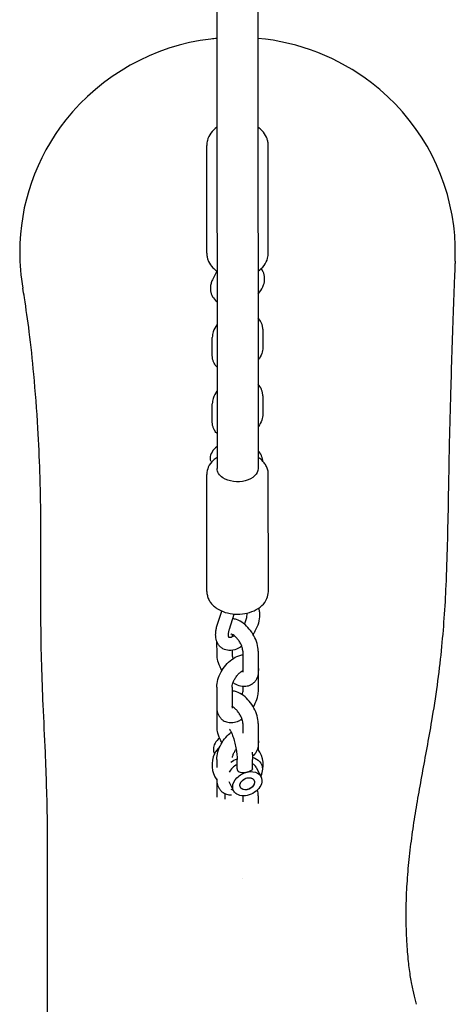
# Model space of a CAD drawing. Units: millimetres. Extents: x -13923 to 14088, y -4732 to 20293.
# Drawn here: x 2159 to 2329, y -1814 to -1430 of the extents above; entities that cross this region are included whole.
import ezdxf

# ---------------------------------------------------------------- set-up
doc = ezdxf.new("R2010")
doc.units = ezdxf.units.MM
doc.header["$LTSCALE"] = 20
doc.layers.add('2d', color=230, linetype='Continuous')

msp = doc.modelspace()

# ---------------------------------------------------------------- linework, layer by layer
at = {"layer": '2d'}
for p, q in [((2235.84, -382.93), (2236.14, -1605.45)), ((2251.84, -382.93), (2252.14, -1605.45)), ((2232.12, -1521.43), (2232.11, -1479.38)), ((2256.12, -1521.42), (2256.11, -1479.37)), ((2236.07, -1528.45), (2234.47, -1531.56)), ((2253.62, -1527.86), (2253.36, -1527.47)), ((2253.98, -1551.16), (2253.98, -1558.24)), ((2234.28, -1561.41), (2234.28, -1554.33)), ((2253.98, -1577.09), (2253.98, -1584.17)), ((2234.29, -1587.34), (2234.28, -1580.26)), ((2232.15, -1653.46), (2232.14, -1607.74)), ((2256.15, -1653.45), (2256.14, -1607.73)), ((2236.2, -1666.63), (2237.98, -1661.07)), ((2240.96, -1668.16), (2242.86, -1662.23)), ((2242.11, -1671.16), (2242.11, -1670.21)), ((2236.12, -1677.79), (2236.11, -1673.14)), ((2242.12, -1677.79), (2242.12, -1676.36)), ((2246.2, -1676.75), (2246.2, -1684.45)), ((2252.2, -1676.75), (2252.2, -1684.44)), ((2252.3, -1691.95), (2252.3, -1684.25)), ((2236.02, -1690.79), (2236.02, -1698.48)), ((2242.02, -1690.78), (2242.02, -1698.48)), ((2246.3, -1691.95), (2246.3, -1690.52)), ((2236.12, -1705.99), (2236.12, -1699.76)), ((2242.12, -1698.41), (2242.12, -1698.4)), ((2246.2, -1704.94), (2246.21, -1708.67)), ((2252.2, -1704.94), (2252.21, -1712.64)), ((2252.31, -1715.26), (2252.31, -1712.45)), ((2235.19, -1716.67), (2235.06, -1716.42)), ((2236.03, -1718.98), (2236.03, -1722.14)), ((2243.99, -1722.58), (2243.99, -1718.98)), ((2249.99, -1722.58), (2249.99, -1718.98)), ((2251.39, -1722.03), (2253.28, -1725.72)), ((2236.03, -1726.53), (2236.03, -1726.68)), ((2236.13, -1733.62), (2236.13, -1727.96)), ((2240.72, -1727.52), (2242.59, -1731.17)), ((2239.17, -1732.27), (2239.17, -1734.42)), ((2246.21, -1733.17), (2246.21, -1735.52)), ((2252.21, -1733.14), (2252.21, -1736.19)), ((2246.22, -1765.32), (2246.22, -1765.32))]:
    msp.add_line(p, q, dxfattribs=at)
for start, end in [(154.2224, 215.5439), (334.2224, 37.5262), (257.4792, 259.8724)]:
    msp.add_arc((2244.17, -1721.07), 10, start, end, dxfattribs=at)
for centre, major_axis, ratio, start_param, end_param in [((2238.82, -1599.51), (-4.93, -3.42), 0.62808, -1.46043, -0.410877), ((2238.82, -1599.51), (-4.93, -3.42), 0.62808, -0.410877, -0.104673), ((2240.4, -1713.69), (-5.34, -2.73), 0.723555, -1.317902, -0.353678), ((2240.4, -1713.69), (-5.34, -2.73), 0.723555, -0.353678, 0), ((2242.44, -1717.69), (-7.44, -3.8), 0.723555, -1.205345, -0.76192), ((2246.05, -1724.76), (5.34, 2.73), 0.723555, 0, 0.453146), ((2246.05, -1724.76), (-5.34, -2.73), 0.723555, -1.554728, -0.782991)]:
    msp.add_ellipse(centre, major_axis=major_axis, ratio=ratio, start_param=start_param, end_param=end_param, dxfattribs=at)
at = {"layer": '2d', "extrusion": (0, 0, -1)}
for centre, major_axis, ratio, start_param, end_param in [((2244.14, -1605.45), (-8, 0), 0.647543, -0.775663, 0), ((2244.14, -1605.45), (8, 0), 0.647543, 0, 2.365929), ((2245.89, -1724.45), (7.44, 3.8), 0.723555, -1.79582, -1.459732), ((2245.89, -1724.45), (7.44, 3.8), 0.723555, -0.676629, 0.353678), ((2247.93, -1728.44), (-5.34, -2.73), 0.723555, 0.353678, 1.924475), ((2247.93, -1728.44), (5.34, 2.73), 0.723555, -1.217118, 0.353678), ((2245.89, -1724.45), (7.44, 3.8), 0.723555, 0.353678, 0.769266), ((2247.93, -1728.44), (5.34, 2.73), 0.723555, 0.353678, 3.495271), ((2247.93, -1728.44), (-2.67, -1.36), 0.723555, -1.412475, 1.729118), ((2247.93, -1728.44), (-2.67, -1.36), 0.723555, 0.353678, 3.495271), ((2247.93, -1728.44), (2.67, 1.36), 0.723555, 0.353678, 3.495271), ((2247.93, -1728.44), (2.67, 1.36), 0.723555, -1.412475, 1.729118), ((2245.89, -1724.45), (-7.44, -3.8), 0.723555, -0.769266, -0.656426)]:
    msp.add_ellipse(centre, major_axis=major_axis, ratio=ratio, start_param=start_param, end_param=end_param, dxfattribs=at)
at = {"layer": '2d'}
for points, knots in [([(2236.1, -1437.65), (2235.3, -1437.72), (2234.51, -1437.81), (2233.71, -1437.9), (2211.34, -1440.62), (2190.98, -1451.98), (2177.11, -1469.49)], [197.901544, 197.901544, 197.901544, 197.901544, 200.276532, 200.276532, 200.276532, 267.035376, 267.035376, 267.035376, 267.035376]), ([(2329.12, -1520.96), (2329.12, -1517.56), (2328.91, -1514.14), (2328.48, -1510.73), (2325.72, -1488.7), (2314.18, -1468.65), (2296.41, -1454.99), (2283.52, -1445.08), (2268.12, -1439.13), (2252.1, -1437.64)], [56.421136, 56.421136, 56.421136, 56.421136, 66.758846, 66.758846, 66.758846, 133.517689, 133.517689, 133.517689, 181.925478, 181.925478, 181.925478, 181.925478]), ([(2236.11, -1472.32), (2235.21, -1472.95), (2234.4, -1473.7), (2233.11, -1475.43), (2232.63, -1476.41), (2232.19, -1478.08), (2232.11, -1478.73), (2232.11, -1479.38)], [2.3441756, 2.3441756, 2.3441756, 2.3441756, 2.6529274, 2.6529274, 2.958958, 2.958958, 3.1417657, 3.1417657, 3.1417657, 3.1417657]), ([(2255.4, -1476.15), (2254.99, -1475.24), (2254.41, -1474.41), (2253.23, -1473.18), (2252.69, -1472.72), (2252.11, -1472.32)], [0.3135377, 0.3135377, 0.3135377, 0.3135377, 0.598281, 0.598281, 0.7977631, 0.7977631, 0.7977631, 0.7977631]), ([(2256.11, -1479.37), (2256.11, -1479.15), (2256.1, -1478.93), (2256.06, -1478.49), (2256.03, -1478.27), (2255.95, -1477.83), (2255.91, -1477.61), (2255.79, -1477.19), (2255.73, -1476.97), (2255.58, -1476.56), (2255.49, -1476.35), (2255.4, -1476.15)], [0.000173, 0.000173, 0.000173, 0.000173, 0.062846, 0.062846, 0.1255189, 0.1255189, 0.1881918, 0.1881918, 0.2508648, 0.2508648, 0.3135377, 0.3135377, 0.3135377, 0.3135377]), ([(2232.12, -1521.43), (2232.12, -1521.65), (2232.13, -1521.87), (2232.17, -1522.31), (2232.2, -1522.53), (2232.27, -1522.97), (2232.32, -1523.18), (2232.44, -1523.61), (2232.5, -1523.82), (2232.65, -1524.24), (2232.74, -1524.44), (2232.83, -1524.65)], [3.1417657, 3.1417657, 3.1417657, 3.1417657, 3.2044386, 3.2044386, 3.2671116, 3.2671116, 3.3297845, 3.3297845, 3.3924574, 3.3924574, 3.4551304, 3.4551304, 3.4551304, 3.4551304]), ([(2232.83, -1524.65), (2233.24, -1525.56), (2233.82, -1526.39), (2235, -1527.62), (2235.54, -1528.08), (2236.12, -1528.48)], [3.4551304, 3.4551304, 3.4551304, 3.4551304, 3.7398736, 3.7398736, 3.9393557, 3.9393557, 3.9393557, 3.9393557]), ([(2252.12, -1528.48), (2253.02, -1527.85), (2253.82, -1527.1), (2255.11, -1525.37), (2255.6, -1524.39), (2256.04, -1522.71), (2256.12, -1522.07), (2256.12, -1521.42)], [5.4857683, 5.4857683, 5.4857683, 5.4857683, 5.79452, 5.79452, 6.1005507, 6.1005507, 6.2833583, 6.2833583, 6.2833583, 6.2833583]), ([(2329.04, -1524.56), (2329.02, -1525.08), (2329, -1525.6), (2328.91, -1527.69), (2328.85, -1529.25), (2328.59, -1535.52), (2328.41, -1540.23), (2327.87, -1554.99), (2327.56, -1565.21), (2327.04, -1584.01), (2326.82, -1592.45), (2326.42, -1611.6), (2326.29, -1622.82), (2325.84, -1640.25), (2325.67, -1645.53), (2325.23, -1655.19), (2324.99, -1659.46), (2324.39, -1667.99), (2324.03, -1672.24), (2323.15, -1680.95), (2322.62, -1685.41), (2321.34, -1694.76), (2320.6, -1699.41), (2319.23, -1707.51), (2318.6, -1711.03), (2317.36, -1717.88), (2316.74, -1721.21), (2315.54, -1727.76), (2314.96, -1730.98), (2313.85, -1737.37), (2313.33, -1740.53), (2312.36, -1746.88), (2311.92, -1750.04), (2311.14, -1756.4), (2310.81, -1759.59), (2310.27, -1765.92), (2310.07, -1769.06), (2309.85, -1774.77), (2309.8, -1777.45), (2309.81, -1783.5), (2309.91, -1786.81), (2310.25, -1792.69), (2310.46, -1795.31), (2310.96, -1799.94), (2311.23, -1802), (2311.83, -1805.75), (2312.15, -1807.45), (2312.84, -1810.62), (2313.2, -1812.08), (2313.68, -1813.79), (2313.78, -1814.14), (2313.89, -1814.48)], [0, 0, 0, 0, 10, 10, 40, 40, 130.000033, 130.000033, 319.153423, 319.153423, 471.905987, 471.905987, 669.158597, 669.158597, 749.975401, 749.975401, 810.324585, 810.324585, 866.817278, 866.817278, 923.670941, 923.670941, 984.424197, 984.424197, 1034.222141, 1034.222141, 1084.981168, 1084.981168, 1137.695683, 1137.695683, 1193.302753, 1193.302753, 1252.67921, 1252.67921, 1316.100439, 1316.100439, 1382.816466, 1382.816466, 1444.323905, 1444.323905, 1524.523637, 1524.523637, 1595.238297, 1595.238297, 1658.908955, 1658.908955, 1720.120936, 1720.120936, 1781.934725, 1781.934725, 1798.243963, 1798.243963, 1798.243963, 1798.243963]), ([(2254.14, -1528.78), (2254.11, -1528.72), (2254.08, -1528.66), (2254.01, -1528.53), (2253.98, -1528.47), (2253.91, -1528.34), (2253.88, -1528.28), (2253.81, -1528.16), (2253.77, -1528.1), (2253.7, -1527.98), (2253.66, -1527.92), (2253.62, -1527.86)], [0.2942131, 0.2942131, 0.2942131, 0.2942131, 0.3166867, 0.3166867, 0.3391602, 0.3391602, 0.3616338, 0.3616338, 0.3841073, 0.3841073, 0.4065808, 0.4065808, 0.4065808, 0.4065808]), ([(2254.71, -1531.46), (2254.71, -1531.28), (2254.7, -1531.1), (2254.67, -1530.73), (2254.65, -1530.55), (2254.59, -1530.19), (2254.55, -1530.01), (2254.46, -1529.65), (2254.4, -1529.47), (2254.28, -1529.12), (2254.21, -1528.95), (2254.14, -1528.78)], [0.0001787, 0.0001787, 0.0001787, 0.0001787, 0.0589856, 0.0589856, 0.1177925, 0.1177925, 0.1765993, 0.1765993, 0.2354062, 0.2354062, 0.2942131, 0.2942131, 0.2942131, 0.2942131]), ([(2234.47, -1531.56), (2234.35, -1531.78), (2234.25, -1532.02), (2234.05, -1532.49), (2233.97, -1532.72), (2233.81, -1533.21), (2233.75, -1533.45), (2233.64, -1533.95), (2233.6, -1534.2), (2233.55, -1534.7), (2233.54, -1534.95), (2233.54, -1535.21)], [2.7353692, 2.7353692, 2.7353692, 2.7353692, 2.8166496, 2.8166496, 2.89793, 2.89793, 2.9792105, 2.9792105, 3.0604909, 3.0604909, 3.1417713, 3.1417713, 3.1417713, 3.1417713]), ([(2252.12, -1537.46), (2252.35, -1537.21), (2252.56, -1536.96), (2253.44, -1535.81), (2253.98, -1534.85), (2254.57, -1533.06), (2254.71, -1532.26), (2254.71, -1531.46)], [5.5774614, 5.5774614, 5.5774614, 5.5774614, 5.679776, 5.679776, 6.0268045, 6.0268045, 6.283364, 6.283364, 6.283364, 6.283364]), ([(2169.67, -1831.04), (2169.69, -1830.69), (2169.7, -1830.33), (2169.75, -1828.83), (2169.78, -1827.66), (2169.87, -1823.93), (2169.91, -1821.24), (2169.96, -1815.71), (2169.96, -1812.88), (2169.96, -1806.98), (2169.95, -1803.91), (2169.93, -1797.41), (2169.92, -1793.97), (2169.92, -1786.54), (2169.92, -1782.54), (2169.96, -1773.53), (2169.99, -1768.5), (2170.04, -1756.59), (2170.04, -1749.73), (2169.82, -1734.14), (2169.53, -1725.37), (2168.87, -1710.17), (2168.57, -1704), (2168.07, -1692.55), (2167.86, -1687.34), (2167.55, -1676.61), (2167.46, -1671.3), (2167.37, -1661.52), (2167.36, -1657.03), (2167.37, -1648.86), (2167.39, -1645.15), (2167.41, -1637.92), (2167.41, -1634.39), (2167.39, -1627.18), (2167.36, -1623.51), (2167.25, -1615.53), (2167.15, -1611.24), (2166.82, -1601.22), (2166.55, -1595.52), (2165.79, -1582.6), (2165.26, -1575.5), (2164.11, -1562.99), (2163.52, -1557.5), (2162.28, -1547.62), (2161.64, -1543.17), (2160.75, -1537.58), (2160.55, -1536.36), (2160.34, -1535.14)], [0.523528, 0.523528, 0.523528, 0.523528, 10.000004, 10.000004, 40.000132, 40.000132, 103.562524, 103.562524, 163.893238, 163.893238, 223.556376, 223.556376, 285.740096, 285.740096, 354.132128, 354.132128, 436.882986, 436.882986, 551.631787, 551.631787, 696.596511, 696.596511, 790.485668, 790.485668, 864.823656, 864.823656, 940.873433, 940.873433, 1009.906351, 1009.906351, 1071.399921, 1071.399921, 1133.916925, 1133.916925, 1202.899267, 1202.899267, 1286.522402, 1286.522402, 1399.984831, 1399.984831, 1541.766289, 1541.766289, 1658.758503, 1658.758503, 1759.171396, 1759.171396, 1787.527309, 1787.527309, 1787.527309, 1787.527309]), ([(2233.54, -1535.21), (2233.54, -1535.39), (2233.54, -1535.57), (2233.57, -1535.94), (2233.6, -1536.12), (2233.66, -1536.49), (2233.69, -1536.67), (2233.79, -1537.02), (2233.84, -1537.2), (2233.96, -1537.55), (2234.03, -1537.72), (2234.11, -1537.89)], [3.1417713, 3.1417713, 3.1417713, 3.1417713, 3.2005782, 3.2005782, 3.2593851, 3.2593851, 3.318192, 3.318192, 3.3769989, 3.3769989, 3.4358058, 3.4358058, 3.4358058, 3.4358058]), ([(2234.11, -1537.89), (2234.44, -1538.62), (2234.92, -1539.29), (2235.69, -1540.04), (2235.9, -1540.22), (2236.12, -1540.38)], [3.4358058, 3.4358058, 3.4358058, 3.4358058, 3.6929232, 3.6929232, 3.7812695, 3.7812695, 3.7812695, 3.7812695]), ([(2236.13, -1549.34), (2236.11, -1549.35), (2236.1, -1549.37), (2235.45, -1550.23), (2234.94, -1551.15), (2234.4, -1552.85), (2234.28, -1553.59), (2234.28, -1554.33)], [2.5351083, 2.5351083, 2.5351083, 2.5351083, 2.5425361, 2.5425361, 2.8962311, 2.8962311, 3.1417713, 3.1417713, 3.1417713, 3.1417713]), ([(2253.98, -1551.16), (2253.98, -1550.98), (2253.97, -1550.8), (2253.94, -1550.44), (2253.92, -1550.27), (2253.86, -1549.91), (2253.82, -1549.73), (2253.73, -1549.38), (2253.68, -1549.21), (2253.56, -1548.86), (2253.49, -1548.69), (2253.41, -1548.53)], [0.0001787, 0.0001787, 0.0001787, 0.0001787, 0.0589856, 0.0589856, 0.1177925, 0.1177925, 0.1765993, 0.1765993, 0.2354062, 0.2354062, 0.2942131, 0.2942131, 0.2942131, 0.2942131]), ([(2253.98, -1558.24), (2253.98, -1559.06), (2253.83, -1559.86), (2253.26, -1561.51), (2252.8, -1562.33), (2252.2, -1563.14), (2252.17, -1563.19), (2252.13, -1563.23)], [6.2830066, 6.2830066, 6.2830066, 6.2830066, 6.552884, 6.552884, 6.868825, 6.868825, 6.8896696, 6.8896696, 6.8896696, 6.8896696]), ([(2234.84, -1564.05), (2234.77, -1563.88), (2234.7, -1563.71), (2234.58, -1563.37), (2234.53, -1563.19), (2234.43, -1562.84), (2234.4, -1562.66), (2234.34, -1562.31), (2234.32, -1562.13), (2234.29, -1561.77), (2234.28, -1561.59), (2234.28, -1561.41)], [2.8473795, 2.8473795, 2.8473795, 2.8473795, 2.9061864, 2.9061864, 2.9649933, 2.9649933, 3.0238002, 3.0238002, 3.0826071, 3.0826071, 3.141414, 3.141414, 3.141414, 3.141414]), ([(2236.13, -1565.9), (2235.98, -1565.75), (2235.84, -1565.59), (2235.36, -1565), (2235.07, -1564.54), (2234.84, -1564.05)], [8.8855722, 8.8855722, 8.8855722, 8.8855722, 8.9553731, 8.9553731, 9.1305648, 9.1305648, 9.1305648, 9.1305648]), ([(2253.98, -1577.09), (2253.98, -1576.91), (2253.97, -1576.73), (2253.95, -1576.37), (2253.92, -1576.19), (2253.86, -1575.84), (2253.83, -1575.66), (2253.74, -1575.31), (2253.68, -1575.13), (2253.56, -1574.79), (2253.49, -1574.62), (2253.42, -1574.45)], [0.0001787, 0.0001787, 0.0001787, 0.0001787, 0.0589856, 0.0589856, 0.1177925, 0.1177925, 0.1765993, 0.1765993, 0.2354062, 0.2354062, 0.2942131, 0.2942131, 0.2942131, 0.2942131]), ([(2236.13, -1575.27), (2236.12, -1575.28), (2236.11, -1575.3), (2235.45, -1576.16), (2234.94, -1577.08), (2234.41, -1578.78), (2234.28, -1579.52), (2234.28, -1580.26)], [2.5351083, 2.5351083, 2.5351083, 2.5351083, 2.5425361, 2.5425361, 2.8962311, 2.8962311, 3.1417713, 3.1417713, 3.1417713, 3.1417713]), ([(2253.98, -1584.17), (2253.98, -1584.99), (2253.83, -1585.79), (2253.27, -1587.44), (2252.81, -1588.26), (2252.21, -1589.06), (2252.17, -1589.11), (2252.14, -1589.16)], [6.2830066, 6.2830066, 6.2830066, 6.2830066, 6.552884, 6.552884, 6.868825, 6.868825, 6.8896696, 6.8896696, 6.8896696, 6.8896696]), ([(2234.85, -1589.97), (2234.77, -1589.81), (2234.71, -1589.64), (2234.58, -1589.3), (2234.53, -1589.12), (2234.44, -1588.77), (2234.4, -1588.59), (2234.34, -1588.23), (2234.32, -1588.06), (2234.29, -1587.7), (2234.29, -1587.52), (2234.29, -1587.34)], [2.8473795, 2.8473795, 2.8473795, 2.8473795, 2.9061864, 2.9061864, 2.9649933, 2.9649933, 3.0238002, 3.0238002, 3.0826071, 3.0826071, 3.141414, 3.141414, 3.141414, 3.141414]), ([(2236.14, -1591.82), (2235.99, -1591.67), (2235.84, -1591.52), (2235.36, -1590.93), (2235.07, -1590.47), (2234.85, -1589.97)], [8.8855722, 8.8855722, 8.8855722, 8.8855722, 8.9553731, 8.9553731, 9.1305648, 9.1305648, 9.1305648, 9.1305648]), ([(2236.14, -1601.1), (2235.6, -1601.45), (2235.1, -1601.84), (2233.84, -1603.03), (2233.17, -1603.94), (2232.35, -1605.81), (2232.15, -1606.75), (2232.14, -1607.71), (2232.14, -1607.72), (2232.14, -1607.74)], [2.3569782, 2.3569782, 2.3569782, 2.3569782, 2.5422822, 2.5422822, 2.867397, 2.867397, 3.1375013, 3.1375013, 3.1417497, 3.1417497, 3.1417497, 3.1417497]), ([(2256.14, -1607.73), (2256.14, -1607.19), (2256.07, -1606.65), (2255.82, -1605.6), (2255.63, -1605.1), (2255.16, -1604.14), (2254.88, -1603.7), (2254.23, -1602.86), (2253.87, -1602.47), (2253.08, -1601.77), (2252.66, -1601.44), (2252.22, -1601.15)], [0.0001571, 0.0001571, 0.0001571, 0.0001571, 0.1552897, 0.1552897, 0.3104224, 0.3104224, 0.4655551, 0.4655551, 0.6206877, 0.6206877, 0.7758204, 0.7758204, 0.7758204, 0.7758204]), ([(2253.98, -1602.61), (2253.97, -1602.57), (2253.97, -1602.52), (2253.95, -1602.3), (2253.93, -1602.12), (2253.87, -1601.77), (2253.83, -1601.59), (2253.74, -1601.24), (2253.69, -1601.06), (2253.57, -1600.72), (2253.5, -1600.55), (2253.43, -1600.38)], [0.0451193, 0.0451193, 0.0451193, 0.0451193, 0.0589856, 0.0589856, 0.1177925, 0.1177925, 0.1765993, 0.1765993, 0.2354062, 0.2354062, 0.2942131, 0.2942131, 0.2942131, 0.2942131]), ([(2232.15, -1653.46), (2232.15, -1654), (2232.22, -1654.54), (2232.47, -1655.59), (2232.66, -1656.09), (2233.13, -1657.05), (2233.42, -1657.5), (2234.06, -1658.33), (2234.42, -1658.72), (2235.21, -1659.42), (2235.63, -1659.75), (2236.07, -1660.04)], [3.1417497, 3.1417497, 3.1417497, 3.1417497, 3.2968824, 3.2968824, 3.452015, 3.452015, 3.6071477, 3.6071477, 3.7622804, 3.7622804, 3.917413, 3.917413, 3.917413, 3.917413]), ([(2236.07, -1660.04), (2237.06, -1660.7), (2238.17, -1661.2), (2240.55, -1661.95), (2241.83, -1662.17), (2244.42, -1662.33), (2245.73, -1662.26), (2248.26, -1661.82), (2249.48, -1661.45), (2251.74, -1660.42), (2252.77, -1659.75), (2254.45, -1658.16), (2255.12, -1657.25), (2255.94, -1655.38), (2256.15, -1654.44), (2256.15, -1653.48), (2256.15, -1653.47), (2256.15, -1653.45)], [3.917413, 3.917413, 3.917413, 3.917413, 4.262538, 4.262538, 4.618753, 4.618753, 4.973955, 4.973955, 5.329776, 5.329776, 5.683875, 5.683875, 6.00899, 6.00899, 6.279094, 6.279094, 6.283342, 6.283342, 6.283342, 6.283342]), ([(2247.72, -1662.56), (2247.72, -1662.9), (2247.68, -1663.3), (2247.49, -1664.23), (2247.34, -1664.75), (2247.02, -1665.56), (2246.89, -1665.85), (2246.76, -1666.13)], [1.0338981, 1.0338981, 1.0338981, 1.0338981, 1.2808901, 1.2808901, 1.5425534, 1.5425534, 1.6788021, 1.6788021, 1.6788021, 1.6788021]), ([(2247.66, -1661.91), (2247.67, -1661.93), (2247.67, -1661.95), (2247.69, -1662.06), (2247.7, -1662.15), (2247.72, -1662.34), (2247.72, -1662.44), (2247.72, -1662.56)], [0.8472433, 0.8472433, 0.8472433, 0.8472433, 0.8713372, 0.8713372, 0.9526176, 0.9526176, 1.0338981, 1.0338981, 1.0338981, 1.0338981]), ([(2252.72, -1662.55), (2252.72, -1663.6), (2252.55, -1664.67), (2251.94, -1666.82), (2251.49, -1667.9), (2250.7, -1669.37), (2250.46, -1669.78), (2250.2, -1670.19)], [1.0338981, 1.0338981, 1.0338981, 1.0338981, 1.3890417, 1.3890417, 1.7508306, 1.7508306, 1.8975615, 1.8975615, 1.8975615, 1.8975615]), ([(2252.31, -1659.99), (2252.36, -1660.14), (2252.41, -1660.29), (2252.52, -1660.67), (2252.57, -1660.9), (2252.65, -1661.37), (2252.67, -1661.61), (2252.71, -1662.08), (2252.72, -1662.32), (2252.72, -1662.55)], [0.7351241, 0.7351241, 0.7351241, 0.7351241, 0.7900568, 0.7900568, 0.8713372, 0.8713372, 0.9526176, 0.9526176, 1.0338981, 1.0338981, 1.0338981, 1.0338981]), ([(2235.59, -1670.27), (2235.59, -1670.03), (2235.6, -1669.79), (2235.63, -1669.31), (2235.66, -1669.06), (2235.72, -1668.58), (2235.77, -1668.33), (2235.86, -1667.85), (2235.92, -1667.6), (2236.05, -1667.12), (2236.12, -1666.87), (2236.2, -1666.63)], [4.1754907, 4.1754907, 4.1754907, 4.1754907, 4.2567712, 4.2567712, 4.3380516, 4.3380516, 4.419332, 4.419332, 4.5006125, 4.5006125, 4.5818929, 4.5818929, 4.5818929, 4.5818929]), ([(2252.2, -1676.75), (2252.2, -1675.75), (2252.03, -1674.74), (2251.46, -1672.72), (2251.04, -1671.71), (2250, -1669.8), (2249.39, -1668.9), (2248.02, -1667.25), (2247.26, -1666.51), (2245.6, -1665.24), (2244.69, -1664.72), (2243.25, -1664.22), (2242.77, -1664.11), (2242.28, -1664.05)], [4.167226, 4.167226, 4.167226, 4.167226, 4.532213, 4.532213, 4.908838, 4.908838, 5.27588, 5.27588, 5.644736, 5.644736, 6.023626, 6.023626, 6.197864, 6.197864, 6.197864, 6.197864]), ([(2238.1, -1675.59), (2237.74, -1675.36), (2237.42, -1675.08), (2236.85, -1674.46), (2236.61, -1674.12), (2236.21, -1673.4), (2236.06, -1673.03), (2235.81, -1672.26), (2235.73, -1671.87), (2235.61, -1671.07), (2235.59, -1670.67), (2235.59, -1670.27)], [3.4862952, 3.4862952, 3.4862952, 3.4862952, 3.6241343, 3.6241343, 3.7619734, 3.7619734, 3.8998125, 3.8998125, 4.0376516, 4.0376516, 4.1754907, 4.1754907, 4.1754907, 4.1754907]), ([(2240.59, -1670.27), (2240.59, -1670.15), (2240.59, -1670.03), (2240.61, -1669.78), (2240.62, -1669.65), (2240.66, -1669.38), (2240.69, -1669.23), (2240.75, -1668.94), (2240.78, -1668.79), (2240.86, -1668.48), (2240.91, -1668.32), (2240.96, -1668.16)], [4.1754907, 4.1754907, 4.1754907, 4.1754907, 4.2567712, 4.2567712, 4.3380516, 4.3380516, 4.419332, 4.419332, 4.5006125, 4.5006125, 4.5818929, 4.5818929, 4.5818929, 4.5818929]), ([(2240.85, -1671.42), (2240.85, -1671.42), (2240.85, -1671.42), (2240.83, -1671.39), (2240.81, -1671.37), (2240.76, -1671.28), (2240.73, -1671.22), (2240.67, -1671.03), (2240.64, -1670.91), (2240.6, -1670.62), (2240.59, -1670.46), (2240.59, -1670.27)], [3.4862952, 3.4862952, 3.4862952, 3.4862952, 3.6241343, 3.6241343, 3.7619734, 3.7619734, 3.8998125, 3.8998125, 4.0376516, 4.0376516, 4.1754907, 4.1754907, 4.1754907, 4.1754907]), ([(2242.9, -1670.73), (2242.8, -1670.79), (2242.71, -1670.84), (2242.25, -1671.11), (2241.91, -1671.26), (2241.37, -1671.43), (2241.17, -1671.45), (2240.9, -1671.45), (2240.86, -1671.42), (2240.85, -1671.42), (2240.85, -1671.42), (2240.85, -1671.42)], [2.5864784, 2.5864784, 2.5864784, 2.5864784, 2.6485024, 2.6485024, 2.9041058, 2.9041058, 3.1477442, 3.1477442, 3.4227579, 3.4227579, 3.4862952, 3.4862952, 3.4862952, 3.4862952]), ([(2246.2, -1676.75), (2246.2, -1676.56), (2246.18, -1676.31), (2246.08, -1675.73), (2245.99, -1675.39), (2245.73, -1674.64), (2245.56, -1674.23), (2245.14, -1673.4), (2244.88, -1672.97), (2244.32, -1672.17), (2244.01, -1671.8), (2243.4, -1671.15), (2243.1, -1670.88), (2242.54, -1670.45), (2242.29, -1670.3), (2241.9, -1670.1), (2241.75, -1670.05), (2241.58, -1670.01), (2241.54, -1670), (2241.54, -1670)], [4.167226, 4.167226, 4.167226, 4.167226, 4.379762, 4.379762, 4.612065, 4.612065, 4.862785, 4.862785, 5.124682, 5.124682, 5.388315, 5.388315, 5.643537, 5.643537, 5.880806, 5.880806, 6.095972, 6.095972, 6.263996, 6.263996, 6.263996, 6.263996]), ([(2236.02, -1690.79), (2236.02, -1689.79), (2236.18, -1688.79), (2236.76, -1686.78), (2237.19, -1685.77), (2238.24, -1683.86), (2238.86, -1682.96), (2240.26, -1681.33), (2241.03, -1680.59), (2242.72, -1679.34), (2243.63, -1678.83), (2245.13, -1678.33), (2245.65, -1678.21), (2246.2, -1678.16)], [4.175491, 4.175491, 4.175491, 4.175491, 4.535952, 4.535952, 4.911801, 4.911801, 5.278878, 5.278878, 5.647173, 5.647173, 6.024259, 6.024259, 6.21521, 6.21521, 6.21521, 6.21521]), ([(2238.05, -1684.24), (2237.78, -1683.77), (2237.53, -1683.29), (2236.86, -1681.82), (2236.53, -1680.82), (2236.19, -1679.14), (2236.12, -1678.46), (2236.12, -1677.79)], [4.4583383, 4.4583383, 4.4583383, 4.4583383, 4.6435908, 4.6435908, 5.0129303, 5.0129303, 5.257552, 5.257552, 5.257552, 5.257552]), ([(2245.79, -1674.81), (2245.14, -1675.24), (2244.47, -1675.61), (2242.81, -1676.27), (2241.8, -1676.49), (2239.97, -1676.4), (2239.16, -1676.2), (2238.32, -1675.74), (2238.21, -1675.67), (2238.1, -1675.59)], [2.5665741, 2.5665741, 2.5665741, 2.5665741, 2.822315, 2.822315, 3.1745709, 3.1745709, 3.4422157, 3.4422157, 3.4862952, 3.4862952, 3.4862952, 3.4862952]), ([(2242.46, -1679.56), (2242.35, -1679.22), (2242.26, -1678.91), (2242.14, -1678.3), (2242.12, -1678.03), (2242.12, -1677.8), (2242.12, -1677.8), (2242.12, -1677.79)], [4.8028393, 4.8028393, 4.8028393, 4.8028393, 5.0155079, 5.0155079, 5.2505004, 5.2505004, 5.257552, 5.257552, 5.257552, 5.257552]), ([(2242.02, -1690.78), (2242.02, -1690.59), (2242.04, -1690.35), (2242.14, -1689.78), (2242.23, -1689.44), (2242.49, -1688.7), (2242.66, -1688.3), (2243.09, -1687.48), (2243.35, -1687.06), (2243.92, -1686.27), (2244.23, -1685.9), (2244.85, -1685.27), (2245.16, -1685), (2245.72, -1684.58), (2245.98, -1684.43), (2246.2, -1684.32), (2246.2, -1684.32), (2246.2, -1684.32)], [4.175491, 4.175491, 4.175491, 4.175491, 4.389309, 4.389309, 4.621471, 4.621471, 4.871505, 4.871505, 5.132697, 5.132697, 5.395932, 5.395932, 5.651361, 5.651361, 5.889811, 5.889811, 5.892096, 5.892096, 5.892096, 5.892096]), ([(2246.2, -1684.45), (2246.2, -1684.57), (2246.19, -1684.68), (2246.17, -1684.84), (2246.16, -1684.89), (2246.14, -1684.93), (2246.14, -1684.94), (2246.14, -1684.94)], [2.1159594, 2.1159594, 2.1159594, 2.1159594, 2.2557131, 2.2557131, 2.3954668, 2.3954668, 2.4686738, 2.4686738, 2.4686738, 2.4686738]), ([(2252.2, -1684.44), (2252.2, -1684.83), (2252.18, -1685.21), (2252.07, -1685.98), (2251.98, -1686.36), (2251.74, -1687.12), (2251.58, -1687.5), (2251.18, -1688.22), (2250.93, -1688.57), (2250.34, -1689.2), (2250, -1689.49), (2249.63, -1689.73)], [2.1159594, 2.1159594, 2.1159594, 2.1159594, 2.2557131, 2.2557131, 2.3954668, 2.3954668, 2.5352205, 2.5352205, 2.6749742, 2.6749742, 2.8147279, 2.8147279, 2.8147279, 2.8147279]), ([(2252.2, -1682.97), (2252.21, -1683.02), (2252.21, -1683.06), (2252.27, -1683.49), (2252.3, -1683.87), (2252.3, -1684.25)], [0.8795227, 0.8795227, 0.8795227, 0.8795227, 0.896059, 0.896059, 1.0338981, 1.0338981, 1.0338981, 1.0338981]), ([(2249.63, -1689.73), (2249.09, -1690.07), (2248.48, -1690.31), (2247.2, -1690.56), (2246.54, -1690.56), (2245.09, -1690.36), (2244.33, -1690.09), (2243.18, -1689.53), (2242.77, -1689.29), (2242.38, -1689.02)], [2.8147279, 2.8147279, 2.8147279, 2.8147279, 3.0177579, 3.0177579, 3.2423921, 3.2423921, 3.5330219, 3.5330219, 3.7054668, 3.7054668, 3.7054668, 3.7054668]), ([(2252.2, -1704.94), (2252.2, -1703.94), (2252.04, -1702.94), (2251.46, -1700.92), (2251.04, -1699.9), (2250.01, -1697.99), (2249.4, -1697.09), (2248.03, -1695.45), (2247.27, -1694.7), (2245.61, -1693.43), (2244.7, -1692.91), (2243.17, -1692.39), (2242.61, -1692.26), (2242.02, -1692.22)], [4.167226, 4.167226, 4.167226, 4.167226, 4.532213, 4.532213, 4.908838, 4.908838, 5.27588, 5.27588, 5.644736, 5.644736, 6.023626, 6.023626, 6.228774, 6.228774, 6.228774, 6.228774]), ([(2245.94, -1693.71), (2246.07, -1693.36), (2246.16, -1693.03), (2246.28, -1692.43), (2246.3, -1692.16), (2246.3, -1691.95)], [4.7894045, 4.7894045, 4.7894045, 4.7894045, 5.0164401, 5.0164401, 5.2492872, 5.2492872, 5.2492872, 5.2492872]), ([(2250.27, -1698.49), (2250.56, -1698.01), (2250.83, -1697.51), (2251.53, -1696.02), (2251.87, -1695.02), (2252.22, -1693.32), (2252.3, -1692.64), (2252.3, -1691.95)], [4.4388256, 4.4388256, 4.4388256, 4.4388256, 4.6320014, 4.6320014, 5.001167, 5.001167, 5.2492872, 5.2492872, 5.2492872, 5.2492872]), ([(2236.02, -1698.48), (2236.02, -1698.86), (2236.05, -1699.24), (2236.15, -1700.01), (2236.24, -1700.39), (2236.48, -1701.14), (2236.63, -1701.51), (2237.03, -1702.23), (2237.28, -1702.57), (2237.85, -1703.2), (2238.18, -1703.49), (2238.54, -1703.73)], [2.1076946, 2.1076946, 2.1076946, 2.1076946, 2.2455337, 2.2455337, 2.3833728, 2.3833728, 2.5212119, 2.5212119, 2.659051, 2.659051, 2.7968901, 2.7968901, 2.7968901, 2.7968901]), ([(2246.2, -1704.94), (2246.2, -1704.75), (2246.19, -1704.51), (2246.08, -1703.93), (2246, -1703.59), (2245.74, -1702.84), (2245.57, -1702.43), (2245.14, -1701.59), (2244.89, -1701.17), (2244.33, -1700.37), (2244.02, -1699.99), (2243.41, -1699.35), (2243.1, -1699.07), (2242.55, -1698.65), (2242.3, -1698.5), (2242.07, -1698.38), (2242.05, -1698.37), (2242.02, -1698.36)], [4.167226, 4.167226, 4.167226, 4.167226, 4.379762, 4.379762, 4.612065, 4.612065, 4.862785, 4.862785, 5.124682, 5.124682, 5.388315, 5.388315, 5.643537, 5.643537, 5.880806, 5.880806, 5.909561, 5.909561, 5.909561, 5.909561]), ([(2242.02, -1698.46), (2242.05, -1698.44), (2242.09, -1698.43), (2242.12, -1698.41), (2242.13, -1698.41), (2242.13, -1698.41)], [3.4944901, 3.4944901, 3.4944901, 3.4944901, 3.53216881, 3.53216881, 3.53545169, 3.53545169, 3.53545169, 3.53545169]), ([(2242.02, -1698.48), (2242.02, -1698.6), (2242.03, -1698.71), (2242.05, -1698.86), (2242.07, -1698.91), (2242.08, -1698.96), (2242.08, -1698.96), (2242.08, -1698.96)], [2.1076946, 2.1076946, 2.1076946, 2.1076946, 2.2455337, 2.2455337, 2.3833728, 2.3833728, 2.4626, 2.4626, 2.4626, 2.4626]), ([(2238.54, -1703.73), (2239.09, -1704.09), (2239.7, -1704.34), (2240.99, -1704.62), (2241.67, -1704.63), (2243.14, -1704.45), (2243.92, -1704.2), (2245.07, -1703.66), (2245.47, -1703.43), (2245.86, -1703.18)], [2.7968901, 2.7968901, 2.7968901, 2.7968901, 3.0036412, 3.0036412, 3.2318524, 3.2318524, 3.524565, 3.524565, 3.6907088, 3.6907088, 3.6907088, 3.6907088]), ([(2236.03, -1718.98), (2236.03, -1717.98), (2236.19, -1716.99), (2236.77, -1714.98), (2237.2, -1713.97), (2238.25, -1712.06), (2238.87, -1711.16), (2240.21, -1709.59), (2240.91, -1708.9), (2241.67, -1708.32)], [4.175491, 4.175491, 4.175491, 4.175491, 4.535952, 4.535952, 4.911801, 4.911801, 5.278878, 5.278878, 5.61761, 5.61761, 5.61761, 5.61761]), ([(2238.06, -1712.43), (2237.78, -1711.97), (2237.53, -1711.48), (2236.87, -1710.02), (2236.53, -1709.01), (2236.2, -1707.33), (2236.12, -1706.66), (2236.12, -1705.99)], [4.4583383, 4.4583383, 4.4583383, 4.4583383, 4.6435908, 4.6435908, 5.0129303, 5.0129303, 5.257552, 5.257552, 5.257552, 5.257552]), ([(2241, -1707.15), (2241, -1707.15), (2241, -1707.16), (2241.03, -1707.18), (2241.08, -1707.25), (2241.24, -1707.49), (2241.36, -1707.69), (2241.66, -1708.27), (2241.84, -1708.68), (2242.24, -1709.69), (2242.45, -1710.31), (2242.87, -1711.68), (2243.07, -1712.45), (2243.43, -1714.02), (2243.58, -1714.83), (2243.82, -1716.38), (2243.9, -1717.12), (2243.98, -1718.22), (2243.99, -1718.62), (2243.99, -1718.98)], [6.60941, 6.60941, 6.60941, 6.60941, 6.640031, 6.640031, 6.777768, 6.777768, 6.961086, 6.961086, 7.194197, 7.194197, 7.464139, 7.464139, 7.753315, 7.753315, 8.048981, 8.048981, 8.341418, 8.341418, 8.532829, 8.532829, 8.532829, 8.532829]), ([(2252.21, -1712.64), (2252.21, -1713.02), (2252.18, -1713.41), (2252.07, -1714.17), (2251.99, -1714.56), (2251.75, -1715.32), (2251.59, -1715.69), (2251.18, -1716.42), (2250.94, -1716.76), (2250.43, -1717.31), (2250.2, -1717.52), (2249.95, -1717.7)], [2.1159594, 2.1159594, 2.1159594, 2.1159594, 2.2557131, 2.2557131, 2.3954668, 2.3954668, 2.5352205, 2.5352205, 2.6749742, 2.6749742, 2.773892, 2.773892, 2.773892, 2.773892]), ([(2252.21, -1711.17), (2252.21, -1711.21), (2252.22, -1711.26), (2252.28, -1711.68), (2252.31, -1712.07), (2252.31, -1712.45)], [0.8795227, 0.8795227, 0.8795227, 0.8795227, 0.896059, 0.896059, 1.0338981, 1.0338981, 1.0338981, 1.0338981]), ([(2242.11, -1718.2), (2242.16, -1717.92), (2242.25, -1717.61), (2242.5, -1716.9), (2242.67, -1716.49), (2243.09, -1715.7), (2243.33, -1715.3), (2243.59, -1714.93)], [4.4067623, 4.4067623, 4.4067623, 4.4067623, 4.6214706, 4.6214706, 4.871505, 4.871505, 5.1173229, 5.1173229, 5.1173229, 5.1173229]), ([(2249.81, -1716.09), (2249.86, -1716.52), (2249.9, -1716.94), (2249.97, -1717.92), (2249.99, -1718.46), (2249.99, -1718.98)], [8.1981004, 8.1981004, 8.1981004, 8.1981004, 8.3404148, 8.3404148, 8.5328294, 8.5328294, 8.5328294, 8.5328294]), ([(2243.99, -1722.58), (2243.99, -1722.83), (2244.05, -1723.06), (2244.14, -1723.25), (2244.26, -1723.49), (2244.47, -1723.68), (2244.99, -1723.95), (2245.31, -1724.03), (2245.97, -1724.09), (2246.36, -1724.09), (2247.16, -1724.02), (2247.57, -1723.95), (2247.93, -1723.87)], [-0.0932188, -0.0932188, -0.0932188, -0.0932188, 0, 0, 0, 0.1154746, 0.1154746, 0.2309491, 0.2309491, 0.3461089, 0.3461089, 0.4612687, 0.4612687, 0.4612687, 0.4612687]), ([(2249.99, -1722.58), (2249.99, -1722.62), (2249.99, -1722.65), (2249.95, -1722.89), (2249.84, -1723.06), (2249.5, -1723.34), (2249.26, -1723.47), (2248.66, -1723.69), (2248.3, -1723.79), (2247.93, -1723.87)], [-0.8293185, -0.8293185, -0.8293185, -0.8293185, -0.8070628, -0.8070628, -0.6915882, -0.6915882, -0.5764284, -0.5764284, -0.4612687, -0.4612687, -0.4612687, -0.4612687]), ([(2236.03, -1726.68), (2236.03, -1727.06), (2236.05, -1727.44), (2236.16, -1728.2), (2236.24, -1728.58), (2236.48, -1729.33), (2236.64, -1729.71), (2237.04, -1730.42), (2237.28, -1730.77), (2237.86, -1731.4), (2238.19, -1731.69), (2238.55, -1731.92)], [2.1076946, 2.1076946, 2.1076946, 2.1076946, 2.2455337, 2.2455337, 2.3833728, 2.3833728, 2.5212119, 2.5212119, 2.659051, 2.659051, 2.7968901, 2.7968901, 2.7968901, 2.7968901]), ([(2238.55, -1731.92), (2239.09, -1732.28), (2239.7, -1732.53), (2240.81, -1732.77), (2241.31, -1732.81), (2241.79, -1732.79)], [2.7968901, 2.7968901, 2.7968901, 2.7968901, 3.0036412, 3.0036412, 3.1699511, 3.1699511, 3.1699511, 3.1699511])]:
    msp.add_open_spline(points, degree=3, knots=knots, dxfattribs=at)
for points in [[(2177.11, -1469.49), (2165.39, -1484.28), (2159.11, -1502.43), (2159.12, -1521)], [(2159.12, -1521), (2159.14, -1525.74), (2159.55, -1530.47), (2160.34, -1535.14)], [(2329.04, -1524.56), (2329.09, -1523.36), (2329.12, -1522.16), (2329.12, -1520.96)], [(2253.41, -1548.53), (2253.1, -1547.83), (2252.65, -1547.2), (2252.13, -1546.68)], [(2253.42, -1574.45), (2253.1, -1573.76), (2252.66, -1573.13), (2252.13, -1572.6)], [(2253.43, -1600.38), (2253.11, -1599.69), (2252.67, -1599.06), (2252.14, -1598.53)], [(2252.22, -1601.15), (2252.19, -1601.13), (2252.16, -1601.11), (2252.14, -1601.1)], [(2246.2, -1684.33), (2246.2, -1684.33), (2246.2, -1684.33), (2246.19, -1684.33)], [(2245.62, -1703.33), (2245.79, -1703.52), (2245.93, -1703.72), (2246.07, -1703.93)], [(2252.21, -1733.14), (2252.21, -1732.37), (2252.11, -1731.6), (2251.94, -1730.84)]]:
    msp.add_open_spline(points, degree=3, dxfattribs=at)

doc.saveas('drawing.dxf')
